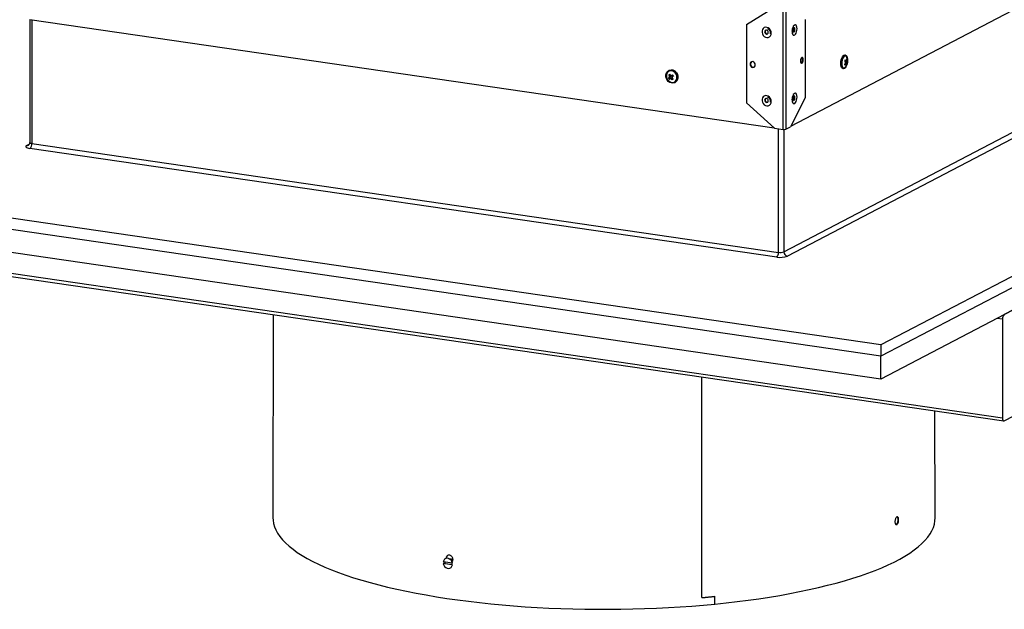
# Model space of a CAD drawing. Units: inches. Extents: x 2 to 154, y 1 to 99.
# Drawn here: x 18 to 34, y 14 to 23 of the extents above; entities that cross this region are included whole.
import ezdxf

# ---------------------------------------------------------------- set-up
doc = ezdxf.new("R2010")
doc.units = ezdxf.units.IN
doc.header["$MEASUREMENT"] = 0
doc.layers.add('SLD-0', color=7, linetype='Continuous')

msp = doc.modelspace()

# ---------------------------------------------------------------- linework, layer by layer
at = {"layer": 'SLD-0', "color": 7, "linetype": 'Continuous'}
for p, q in [((30.386, 21.334), (36.594, 24.577)), ((29.685, 22.941), (30.127, 23.213)), ((30.266, 21.28), (30.266, 23.193)), ((30.307, 23.197), (30.307, 21.284)), ((18.33, 23.018), (18.33, 21.071)), ((18.334, 23.021), (30.121, 21.306)), ((29.685, 22.941), (29.685, 21.701)), ((30.437, 22.927), (30.426, 22.913)), ((30.448, 22.935), (30.437, 22.927)), ((30.46, 22.936), (30.448, 22.935)), ((30.47, 22.929), (30.46, 22.936)), ((30.478, 22.915), (30.47, 22.929)), ((30.614, 23.02), (30.614, 21.781)), ((41.614, 22.99), (31.814, 17.87)), ((29.937, 22.86), (29.93, 22.838)), ((29.93, 22.838), (29.93, 22.814)), ((29.93, 22.814), (29.937, 22.791)), ((29.949, 22.878), (29.937, 22.86)), ((29.937, 22.791), (29.949, 22.769)), ((29.966, 22.891), (29.949, 22.878)), ((29.987, 22.896), (29.966, 22.891)), ((29.975, 22.836), (29.972, 22.825)), ((29.972, 22.825), (29.975, 22.813)), ((29.981, 22.846), (29.975, 22.836)), ((29.975, 22.813), (29.981, 22.802)), ((29.99, 22.851), (29.981, 22.846)), ((29.981, 22.802), (29.99, 22.793)), ((30.009, 22.895), (29.987, 22.896)), ((30.001, 22.852), (29.99, 22.851)), ((29.99, 22.793), (30.001, 22.789)), ((30.012, 22.848), (30.001, 22.852)), ((30.001, 22.789), (30.012, 22.79)), ((30.03, 22.887), (30.009, 22.895)), ((30.022, 22.84), (30.012, 22.848)), ((30.012, 22.79), (30.022, 22.796)), ((30.028, 22.829), (30.022, 22.84)), ((30.022, 22.796), (30.028, 22.805)), ((30.03, 22.816), (30.028, 22.829)), ((30.028, 22.805), (30.03, 22.816)), ((30.049, 22.872), (30.03, 22.887)), ((30.064, 22.852), (30.049, 22.872)), ((30.074, 22.829), (30.064, 22.852)), ((30.064, 22.762), (30.074, 22.782)), ((30.077, 22.805), (30.074, 22.829)), ((30.074, 22.782), (30.077, 22.805)), ((30.41, 22.87), (30.407, 22.845)), ((30.407, 22.845), (30.407, 22.821)), ((30.407, 22.821), (30.41, 22.8)), ((30.417, 22.893), (30.41, 22.87)), ((30.41, 22.8), (30.417, 22.784)), ((30.426, 22.913), (30.417, 22.893)), ((30.417, 22.784), (30.426, 22.774)), ((30.423, 22.862), (30.422, 22.85)), ((30.422, 22.85), (30.423, 22.839)), ((30.426, 22.874), (30.423, 22.862)), ((30.423, 22.839), (30.426, 22.83)), ((30.431, 22.884), (30.426, 22.874)), ((30.426, 22.83), (30.431, 22.826)), ((30.426, 22.774), (30.437, 22.771)), ((30.437, 22.889), (30.431, 22.884)), ((30.431, 22.826), (30.437, 22.827)), ((30.443, 22.89), (30.437, 22.889)), ((30.437, 22.827), (30.443, 22.832)), ((30.437, 22.771), (30.448, 22.775)), ((30.448, 22.885), (30.443, 22.89)), ((30.443, 22.832), (30.448, 22.841)), ((30.451, 22.877), (30.448, 22.885)), ((30.448, 22.841), (30.451, 22.853)), ((30.448, 22.775), (30.46, 22.786)), ((30.452, 22.866), (30.451, 22.877)), ((30.451, 22.853), (30.452, 22.866)), ((30.46, 22.786), (30.47, 22.803)), ((30.47, 22.803), (30.478, 22.825)), ((30.483, 22.897), (30.478, 22.915)), ((30.478, 22.825), (30.483, 22.849)), ((30.485, 22.874), (30.483, 22.897)), ((30.483, 22.849), (30.485, 22.874)), ((41.614, 22.81), (31.814, 17.69)), ((29.949, 22.769), (29.966, 22.752)), ((29.966, 22.752), (29.987, 22.74)), ((29.987, 22.74), (30.009, 22.735)), ((30.009, 22.735), (30.03, 22.737)), ((30.03, 22.737), (30.049, 22.746)), ((30.049, 22.746), (30.064, 22.762)), ((30.276, 19.342), (36.519, 22.603)), ((36.574, 22.535), (30.332, 19.274)), ((29.743, 22.33), (29.74, 22.313)), ((29.74, 22.313), (29.743, 22.295)), ((29.752, 22.344), (29.743, 22.33)), ((29.766, 22.352), (29.752, 22.344)), ((29.782, 22.353), (29.766, 22.352)), ((29.798, 22.347), (29.782, 22.353)), ((29.812, 22.335), (29.798, 22.347)), ((29.821, 22.319), (29.812, 22.335)), ((29.824, 22.301), (29.821, 22.319)), ((30.542, 22.38), (30.54, 22.362)), ((30.54, 22.362), (30.542, 22.345)), ((30.547, 22.398), (30.542, 22.38)), ((30.542, 22.345), (30.547, 22.333)), ((30.554, 22.411), (30.547, 22.398)), ((30.547, 22.333), (30.554, 22.327)), ((30.562, 22.419), (30.554, 22.411)), ((30.554, 22.327), (30.562, 22.328)), ((30.571, 22.42), (30.562, 22.419)), ((30.562, 22.328), (30.571, 22.336)), ((30.578, 22.414), (30.571, 22.42)), ((30.571, 22.336), (30.578, 22.35)), ((30.583, 22.402), (30.578, 22.414)), ((30.578, 22.35), (30.583, 22.367)), ((30.584, 22.385), (30.583, 22.402)), ((30.583, 22.367), (30.584, 22.385)), ((31.177, 22.326), (31.179, 22.354)), ((31.179, 22.301), (31.177, 22.326)), ((31.179, 22.354), (31.184, 22.381)), ((31.184, 22.381), (31.193, 22.406)), ((31.186, 22.325), (31.188, 22.352)), ((31.188, 22.299), (31.186, 22.325)), ((31.188, 22.352), (31.193, 22.38)), ((31.193, 22.35), (31.191, 22.324)), ((31.191, 22.324), (31.193, 22.301)), ((31.195, 22.363), (31.192, 22.337)), ((31.192, 22.337), (31.192, 22.312)), ((31.192, 22.312), (31.196, 22.29)), ((31.193, 22.406), (31.203, 22.427)), ((31.193, 22.38), (31.201, 22.405)), ((31.198, 22.375), (31.193, 22.35)), ((31.201, 22.387), (31.195, 22.363)), ((31.205, 22.399), (31.198, 22.375)), ((31.201, 22.405), (31.212, 22.426)), ((31.21, 22.409), (31.201, 22.387)), ((31.203, 22.427), (31.215, 22.443)), ((31.215, 22.418), (31.205, 22.399)), ((31.221, 22.426), (31.21, 22.409)), ((31.212, 22.426), (31.224, 22.442)), ((31.215, 22.443), (31.228, 22.453)), ((31.226, 22.433), (31.215, 22.418)), ((31.233, 22.438), (31.221, 22.426)), ((31.224, 22.442), (31.237, 22.451)), ((31.238, 22.441), (31.226, 22.433)), ((31.228, 22.453), (31.241, 22.455)), ((31.245, 22.443), (31.233, 22.438)), ((31.237, 22.451), (31.25, 22.454)), ((31.249, 22.443), (31.238, 22.441)), ((31.241, 22.455), (31.242, 22.455)), ((31.251, 22.454), (31.242, 22.455)), ((31.256, 22.441), (31.245, 22.443)), ((31.25, 22.443), (31.249, 22.443)), ((31.25, 22.454), (31.261, 22.449)), ((31.252, 22.329), (31.254, 22.332)), ((31.254, 22.332), (31.253, 22.332)), ((31.253, 22.332), (31.254, 22.332)), ((31.279, 22.329), (31.254, 22.332)), ((31.266, 22.326), (31.254, 22.329)), ((31.266, 22.363), (31.255, 22.363)), ((31.266, 22.432), (31.256, 22.441)), ((31.261, 22.449), (31.272, 22.438)), ((31.275, 22.349), (31.263, 22.35)), ((31.272, 22.421), (31.266, 22.432)), ((31.278, 22.318), (31.27, 22.293)), ((31.279, 22.38), (31.271, 22.381)), ((31.272, 22.438), (31.279, 22.421)), ((31.283, 22.345), (31.278, 22.318)), ((31.279, 22.421), (31.284, 22.398)), ((31.285, 22.372), (31.283, 22.345)), ((31.284, 22.398), (31.285, 22.372)), ((41.614, 22.449), (31.814, 17.33)), ((28.406, 22.138), (28.411, 22.163)), ((28.411, 22.163), (28.422, 22.185)), ((28.422, 22.161), (28.416, 22.138)), ((28.422, 22.185), (28.439, 22.202)), ((28.433, 22.181), (28.422, 22.161)), ((28.45, 22.196), (28.433, 22.181)), ((28.439, 22.202), (28.46, 22.214)), ((28.455, 22.212), (28.45, 22.21)), ((28.47, 22.205), (28.45, 22.196)), ((28.456, 22.2), (28.455, 22.2)), ((28.46, 22.214), (28.483, 22.218)), ((28.492, 22.207), (28.47, 22.205)), ((28.483, 22.218), (28.507, 22.216)), ((28.515, 22.203), (28.492, 22.207)), ((28.507, 22.216), (28.531, 22.207)), ((28.537, 22.192), (28.515, 22.203)), ((28.531, 22.207), (28.553, 22.192)), ((28.556, 22.175), (28.537, 22.192)), ((28.553, 22.192), (28.571, 22.171)), ((28.57, 22.154), (28.556, 22.175)), ((28.58, 22.13), (28.57, 22.154)), ((28.571, 22.171), (28.585, 22.147)), ((28.576, 22.174), (28.589, 22.149)), ((28.589, 22.149), (28.597, 22.123)), ((29.743, 22.295), (29.752, 22.279)), ((29.752, 22.279), (29.766, 22.267)), ((29.766, 22.267), (29.782, 22.262)), ((29.782, 22.262), (29.798, 22.263)), ((29.798, 22.263), (29.812, 22.271)), ((29.812, 22.271), (29.821, 22.284)), ((29.821, 22.284), (29.824, 22.301)), ((31.183, 22.278), (31.179, 22.301)), ((31.191, 22.261), (31.183, 22.278)), ((31.192, 22.277), (31.188, 22.299)), ((31.201, 22.249), (31.191, 22.261)), ((31.2, 22.259), (31.192, 22.277)), ((31.193, 22.301), (31.198, 22.281)), ((31.196, 22.29), (31.202, 22.272)), ((31.198, 22.281), (31.206, 22.266)), ((31.21, 22.248), (31.2, 22.259)), ((31.212, 22.245), (31.201, 22.249)), ((31.202, 22.272), (31.211, 22.26)), ((31.206, 22.266), (31.216, 22.257)), ((31.222, 22.243), (31.21, 22.248)), ((31.211, 22.26), (31.222, 22.255)), ((31.212, 22.245), (31.22, 22.244)), ((31.216, 22.257), (31.222, 22.255)), ((31.222, 22.255), (31.234, 22.256)), ((31.222, 22.255), (31.222, 22.255)), ((31.235, 22.246), (31.222, 22.243)), ((31.234, 22.256), (31.246, 22.264)), ((31.247, 22.256), (31.235, 22.246)), ((31.246, 22.264), (31.25, 22.269)), ((31.26, 22.272), (31.247, 22.256)), ((31.27, 22.293), (31.26, 22.272)), ((28.407, 22.111), (28.406, 22.138)), ((28.415, 22.084), (28.407, 22.111)), ((28.428, 22.06), (28.415, 22.084)), ((28.416, 22.138), (28.416, 22.113)), ((28.416, 22.113), (28.423, 22.089)), ((28.423, 22.089), (28.435, 22.066)), ((28.446, 22.039), (28.428, 22.06)), ((28.435, 22.066), (28.452, 22.047)), ((28.468, 22.024), (28.446, 22.039)), ((28.448, 22.093), (28.463, 22.098)), ((28.452, 22.047), (28.473, 22.033)), ((28.461, 22.075), (28.473, 22.084)), ((28.482, 22.115), (28.463, 22.098)), ((28.467, 22.1), (28.463, 22.098)), ((28.463, 22.098), (28.473, 22.084)), ((28.485, 22.117), (28.467, 22.1)), ((28.467, 22.112), (28.474, 22.114)), ((28.467, 22.1), (28.477, 22.086)), ((28.492, 22.015), (28.468, 22.024)), ((28.473, 22.084), (28.494, 22.098)), ((28.473, 22.033), (28.495, 22.025)), ((28.485, 22.117), (28.482, 22.115)), ((28.483, 22.089), (28.489, 22.093)), ((28.485, 22.125), (28.491, 22.127)), ((28.516, 22.013), (28.492, 22.015)), ((28.498, 22.1), (28.494, 22.098)), ((28.495, 22.025), (28.518, 22.024)), ((28.505, 22.133), (28.508, 22.134)), ((28.506, 22.133), (28.516, 22.14)), ((28.506, 22.133), (28.509, 22.135)), ((28.509, 22.135), (28.508, 22.134)), ((28.509, 22.135), (28.516, 22.14)), ((28.54, 22.017), (28.516, 22.013)), ((28.518, 22.024), (28.54, 22.029)), ((28.54, 22.029), (28.558, 22.041)), ((28.56, 22.029), (28.54, 22.017)), ((28.543, 22.031), (28.544, 22.031)), ((28.549, 22.021), (28.554, 22.024)), ((28.565, 22.031), (28.554, 22.024)), ((28.558, 22.041), (28.572, 22.059)), ((28.577, 22.046), (28.56, 22.029)), ((28.582, 22.049), (28.565, 22.031)), ((28.572, 22.059), (28.581, 22.081)), ((28.588, 22.068), (28.577, 22.046)), ((28.583, 22.105), (28.58, 22.13)), ((28.581, 22.081), (28.583, 22.105)), ((28.593, 22.071), (28.582, 22.049)), ((28.585, 22.147), (28.592, 22.12)), ((28.593, 22.093), (28.588, 22.068)), ((28.592, 22.12), (28.593, 22.093)), ((28.598, 22.096), (28.593, 22.071)), ((28.597, 22.123), (28.598, 22.096)), ((30.437, 21.846), (30.426, 21.831)), ((30.448, 21.854), (30.437, 21.846)), ((30.46, 21.854), (30.448, 21.854)), ((30.47, 21.847), (30.46, 21.854)), ((30.478, 21.834), (30.47, 21.847)), ((30.127, 21.301), (29.685, 21.701)), ((29.937, 21.779), (29.93, 21.757)), ((29.93, 21.757), (29.93, 21.733)), ((29.93, 21.733), (29.937, 21.709)), ((29.949, 21.797), (29.937, 21.779)), ((29.937, 21.709), (29.949, 21.688)), ((29.966, 21.809), (29.949, 21.797)), ((29.949, 21.688), (29.966, 21.67)), ((29.987, 21.815), (29.966, 21.809)), ((29.975, 21.755), (29.972, 21.743)), ((29.972, 21.743), (29.975, 21.731)), ((29.981, 21.764), (29.975, 21.755)), ((29.975, 21.731), (29.981, 21.72)), ((29.99, 21.77), (29.981, 21.764)), ((29.981, 21.72), (29.99, 21.712)), ((30.009, 21.814), (29.987, 21.815)), ((30.001, 21.77), (29.99, 21.77)), ((29.99, 21.712), (30.001, 21.708)), ((30.012, 21.767), (30.001, 21.77)), ((30.001, 21.708), (30.012, 21.709)), ((30.03, 21.805), (30.009, 21.814)), ((30.022, 21.758), (30.012, 21.767)), ((30.012, 21.709), (30.022, 21.714)), ((30.028, 21.747), (30.022, 21.758)), ((30.022, 21.714), (30.028, 21.723)), ((30.03, 21.735), (30.028, 21.747)), ((30.028, 21.723), (30.03, 21.735)), ((30.049, 21.79), (30.03, 21.805)), ((30.064, 21.771), (30.049, 21.79)), ((30.049, 21.665), (30.064, 21.68)), ((30.074, 21.748), (30.064, 21.771)), ((30.064, 21.68), (30.074, 21.7)), ((30.077, 21.724), (30.074, 21.748)), ((30.074, 21.7), (30.077, 21.724)), ((30.614, 21.781), (30.38, 21.322)), ((30.41, 21.788), (30.407, 21.764)), ((30.407, 21.764), (30.407, 21.74)), ((30.407, 21.74), (30.41, 21.719)), ((30.417, 21.812), (30.41, 21.788)), ((30.41, 21.719), (30.417, 21.702)), ((30.426, 21.831), (30.417, 21.812)), ((30.417, 21.702), (30.426, 21.692)), ((30.423, 21.781), (30.422, 21.768)), ((30.422, 21.768), (30.423, 21.757)), ((30.426, 21.793), (30.423, 21.781)), ((30.423, 21.757), (30.426, 21.749)), ((30.431, 21.802), (30.426, 21.793)), ((30.426, 21.749), (30.431, 21.744)), ((30.426, 21.692), (30.437, 21.689)), ((30.437, 21.808), (30.431, 21.802)), ((30.431, 21.744), (30.437, 21.745)), ((30.443, 21.808), (30.437, 21.808)), ((30.437, 21.745), (30.443, 21.751)), ((30.437, 21.689), (30.448, 21.693)), ((30.448, 21.804), (30.443, 21.808)), ((30.443, 21.751), (30.448, 21.76)), ((30.451, 21.796), (30.448, 21.804)), ((30.448, 21.76), (30.451, 21.772)), ((30.448, 21.693), (30.46, 21.705)), ((30.452, 21.784), (30.451, 21.796)), ((30.451, 21.772), (30.452, 21.784)), ((30.46, 21.705), (30.47, 21.722)), ((30.47, 21.722), (30.478, 21.744)), ((30.483, 21.815), (30.478, 21.834)), ((30.478, 21.744), (30.483, 21.768)), ((30.485, 21.792), (30.483, 21.815)), ((30.483, 21.768), (30.485, 21.792)), ((29.966, 21.67), (29.987, 21.658)), ((29.987, 21.658), (30.009, 21.653)), ((30.009, 21.653), (30.03, 21.656)), ((30.03, 21.656), (30.049, 21.665)), ((30.127, 21.301), (30.266, 21.28)), ((30.307, 21.284), (30.38, 21.322)), ((18.363, 21.056), (30.192, 19.335)), ((18.272, 21.021), (18.268, 21.014)), ((18.268, 21.014), (18.268, 21.007)), ((18.268, 21.007), (18.273, 21.001)), ((18.282, 21.027), (18.272, 21.021)), ((18.273, 21.001), (18.282, 20.994)), ((18.282, 20.994), (18.296, 20.989)), ((18.296, 20.989), (18.313, 20.984)), ((18.313, 20.984), (18.334, 20.98)), ((30.163, 19.26), (18.334, 20.98)), ((31.814, 17.87), (13.241, 20.572)), ((31.814, 17.69), (13.241, 20.392)), ((31.814, 17.33), (13.241, 20.031)), ((33.739, 16.713), (15.166, 19.415)), ((15.186, 19.368), (33.759, 16.667)), ((34.06, 18.503), (33.768, 18.351)), ((22.188, 18.35), (22.183, 15.132)), ((33.739, 18.275), (33.739, 16.713)), ((31.814, 17.87), (31.814, 17.69)), ((31.814, 17.33), (31.814, 17.69)), ((28.977, 13.87), (28.975, 17.362)), ((28.979, 13.873), (28.977, 17.362)), ((32.673, 15.132), (32.67, 16.825)), ((33.739, 16.713), (33.739, 16.702)), ((33.739, 16.702), (33.741, 16.691)), ((33.741, 16.691), (33.744, 16.682)), ((33.768, 16.668), (34.06, 16.821)), ((33.744, 16.682), (33.747, 16.675)), ((33.747, 16.675), (33.752, 16.67)), ((33.752, 16.67), (33.757, 16.667)), ((33.757, 16.667), (33.762, 16.667)), ((33.762, 16.667), (33.768, 16.668)), ((22.183, 15.132), (22.184, 15.098)), ((32.67, 15.087), (32.673, 15.132)), ((22.184, 15.098), (22.192, 15.045)), ((22.192, 15.045), (22.207, 14.993)), ((22.207, 14.993), (22.228, 14.941)), ((32.621, 14.93), (32.645, 14.982)), ((32.645, 14.982), (32.661, 15.034)), ((32.661, 15.034), (32.67, 15.087)), ((22.228, 14.941), (22.257, 14.889)), ((22.257, 14.889), (22.292, 14.837)), ((22.292, 14.837), (22.334, 14.786)), ((32.511, 14.775), (32.555, 14.826)), ((32.555, 14.826), (32.591, 14.878)), ((32.591, 14.878), (32.621, 14.93)), ((22.334, 14.786), (22.383, 14.735)), ((22.383, 14.735), (22.439, 14.685)), ((22.439, 14.685), (22.501, 14.635)), ((32.341, 14.625), (32.404, 14.675)), ((32.404, 14.675), (32.461, 14.725)), ((32.461, 14.725), (32.511, 14.775)), ((22.501, 14.635), (22.569, 14.586)), ((22.569, 14.586), (22.644, 14.538)), ((22.644, 14.538), (22.726, 14.491)), ((32.112, 14.481), (32.194, 14.528)), ((32.194, 14.528), (32.271, 14.576)), ((32.271, 14.576), (32.341, 14.625)), ((22.726, 14.491), (22.813, 14.444)), ((22.813, 14.444), (22.907, 14.398)), ((22.907, 14.398), (23.006, 14.354)), ((23.006, 14.354), (23.112, 14.31)), ((24.889, 14.459), (24.882, 14.436)), ((25.027, 14.415), (24.882, 14.436)), ((24.91, 14.413), (24.882, 14.41)), ((25.027, 14.389), (24.882, 14.41)), ((24.882, 14.41), (24.889, 14.386)), ((24.902, 14.477), (24.889, 14.459)), ((24.889, 14.386), (24.902, 14.364)), ((24.921, 14.489), (24.902, 14.477)), ((24.902, 14.364), (24.921, 14.346)), ((24.91, 14.413), (25.019, 14.397)), ((24.943, 14.493), (24.921, 14.489)), ((24.966, 14.49), (24.943, 14.493)), ((24.987, 14.479), (24.966, 14.49)), ((25.006, 14.462), (24.987, 14.479)), ((25.019, 14.44), (25.006, 14.462)), ((25.006, 14.349), (25.019, 14.367)), ((25.027, 14.415), (25.019, 14.44)), ((25.027, 14.389), (25.019, 14.397)), ((25.019, 14.367), (25.027, 14.389)), ((31.827, 14.344), (31.928, 14.389)), ((31.928, 14.389), (32.023, 14.434)), ((32.023, 14.434), (32.112, 14.481)), ((23.112, 14.31), (23.223, 14.267)), ((23.223, 14.267), (23.339, 14.226)), ((23.339, 14.226), (23.461, 14.185)), ((24.921, 14.346), (24.943, 14.336)), ((24.943, 14.336), (24.966, 14.332)), ((24.966, 14.332), (24.987, 14.337)), ((24.987, 14.337), (25.006, 14.349)), ((31.368, 14.177), (31.491, 14.217)), ((31.491, 14.217), (31.608, 14.258)), ((31.608, 14.258), (31.721, 14.301)), ((31.721, 14.301), (31.827, 14.344)), ((23.461, 14.185), (23.589, 14.146)), ((23.589, 14.146), (23.721, 14.108)), ((23.721, 14.108), (23.858, 14.072)), ((23.858, 14.072), (24, 14.037)), ((24, 14.037), (24.146, 14.003)), ((30.825, 14.03), (30.968, 14.065)), ((30.968, 14.065), (31.106, 14.101)), ((31.106, 14.101), (31.239, 14.138)), ((31.239, 14.138), (31.368, 14.177)), ((24.146, 14.003), (24.297, 13.971)), ((24.297, 13.971), (24.452, 13.941)), ((24.452, 13.941), (24.611, 13.912)), ((24.611, 13.912), (24.773, 13.884)), ((24.773, 13.884), (24.939, 13.859)), ((29.181, 13.889), (29.179, 13.891)), ((29.181, 13.769), (29.181, 13.889)), ((29.184, 13.769), (29.184, 13.892)), ((30.047, 13.879), (30.211, 13.906)), ((30.211, 13.906), (30.37, 13.935)), ((30.37, 13.935), (30.526, 13.965)), ((30.526, 13.965), (30.678, 13.997)), ((30.678, 13.997), (30.825, 14.03)), ((24.939, 13.859), (25.109, 13.835)), ((25.109, 13.835), (25.281, 13.812)), ((25.281, 13.812), (25.456, 13.792)), ((25.456, 13.792), (25.634, 13.773)), ((25.634, 13.773), (25.814, 13.756)), ((25.814, 13.756), (25.996, 13.74)), ((25.996, 13.74), (26.18, 13.727)), ((26.18, 13.727), (26.366, 13.716)), ((28.634, 13.724), (28.818, 13.737)), ((28.818, 13.737), (29.001, 13.752)), ((28.979, 13.873), (28.977, 13.875)), ((29.001, 13.752), (29.181, 13.769)), ((29.184, 13.769), (29.181, 13.771)), ((29.184, 13.769), (29.362, 13.788)), ((29.362, 13.788), (29.538, 13.808)), ((29.538, 13.808), (29.711, 13.83)), ((29.711, 13.83), (29.881, 13.853)), ((29.881, 13.853), (30.047, 13.879)), ((26.366, 13.716), (26.553, 13.706)), ((26.553, 13.706), (26.742, 13.698)), ((26.742, 13.698), (26.931, 13.692)), ((26.931, 13.692), (27.121, 13.688)), ((27.121, 13.688), (27.311, 13.686)), ((27.311, 13.686), (27.502, 13.686)), ((27.502, 13.686), (27.692, 13.687)), ((27.692, 13.687), (27.882, 13.691)), ((27.882, 13.691), (28.071, 13.697)), ((28.071, 13.697), (28.26, 13.704)), ((28.26, 13.704), (28.447, 13.713)), ((28.447, 13.713), (28.634, 13.724))]:
    msp.add_line(p, q, dxfattribs=at)
at = {"layer": 'SLD-0', "color": 8, "linetype": 'Continuous'}
for p, q in [((18.363, 23.016), (18.363, 21.056)), ((28.483, 22.125), (28.485, 22.126)), ((28.505, 22.097), (28.503, 22.096)), ((30.192, 19.335), (30.192, 21.291)), ((30.276, 21.279), (30.276, 19.342)), ((18.33, 21.069), (18.33, 21.071)), ((18.332, 21.066), (18.33, 21.069)), ((18.337, 21.063), (18.332, 21.066)), ((18.344, 21.06), (18.337, 21.063)), ((18.353, 21.058), (18.344, 21.06)), ((18.363, 21.056), (18.353, 21.058)), ((18.282, 21.027), (18.324, 21.049)), ((33.739, 18.275), (33.649, 18.288))]:
    msp.add_line(p, q, dxfattribs=at)
at = {"layer": 'SLD-0', "color": 7, "linetype": 'Continuous'}
for centre, radius, start, end in [((30.007, 22.83), 0.0273, 128.2964, 182.2996), ((30.012, 22.826), 0.033, 175.898, 282.7058), ((30.388, 22.865), 0.052, 317.9856, 25.4626), ((29.787, 22.319), 0.0396, 125.433, 182.4067), ((29.795, 22.313), 0.0479, 175.6747, 285.2665), ((30.502, 22.382), 0.0703, 311.8249, 31.6237), ((31.102, 22.412), 0.171, 323.5968, 335.2376), ((31.169, 22.259), 0.087, 27.074, 36.002), ((31.113, 22.423), 0.142, 334.1256, 342.1765), ((31.129, 22.256), 0.154, 33.3531, 43.6158), ((31.173, 22.28), 0.125, 41.4436, 53.2092), ((31.138, 22.396), 0.146, 318.1692, 331.1495), ((31.138, 22.363), 0.146, 320.0958, 338.151), ((31.157, 22.4), 0.115, 340.9014, 355.7769), ((31.232, 22.304), 0.0395, 9.1753, 32.6833), ((31.157, 22.367), 0.128, 333.7093, 342.5927), ((31.138, 22.363), 0.146, 338.151, 23.3529), ((31.214, 22.348), 0.0723, 26.166, 36.9126), ((31.156, 22.381), 0.123, 344.7907, 359.5969), ((31.227, 22.33), 0.0519, 359.3154, 21.9585), ((28.812, 21.694), 0.576, 126.8271, 128.6916), ((28.494, 22.125), 0.0957, 30.7351, 113.8371), ((28.49, 22.122), 0.0853, 30.5569, 114.0152), ((28.722, 22.294), 0.291, 208.6147, 215.4054), ((28.493, 22.107), 0.0914, 303.6667, 39.2179), ((28.679, 21.885), 0.311, 133.1856, 138.0823), ((28.648, 22.219), 0.237, 212.3326, 217.6174), ((28.665, 22.223), 0.228, 200.6477, 209.3952), ((27.443, 23.677), 1.898, 302.4206, 303.2086), ((28.67, 22.249), 0.247, 220.5814, 228.8254), ((29.017, 21.318), 0.966, 121.3669, 123.3767), ((28.48, 22.122), 0.00734, 316.1623, 28.7413), ((31.03, 19.196), 3.854, 130.5195, 131.0255), ((28.761, 22.283), 0.317, 214.6116, 221.0636), ((39.076, 8.434), 17.247, 127.7283, 127.7905), ((28.779, 22.315), 0.316, 212.9913, 216.9585), ((30.007, 21.748), 0.0273, 128.2993, 182.2972), ((30.012, 21.745), 0.033, 175.8871, 282.7173), ((30.388, 21.784), 0.052, 317.986, 25.4623), ((30.28, 21.361), 0.0818, 260.1614, 289.5804), ((18.272, 21.048), 0.0917, 312.7161, 4.9426), ((30.221, 19.5), 0.167, 260.162, 289.5798), ((30.345, 19.342), 0.0688, 179.4502, 258.666), ((30.101, 19.327), 0.0917, 312.7161, 4.9426), ((30.22, 19.589), 0.334, 260.1618, 289.58), ((33.83, 18.283), 0.0918, 132.7162, 184.9422), ((24.976, 14.426), 0.0677, 174.9243, 191.169), ((24.956, 14.41), 0.0647, 348.5382, 5.2728), ((27.579, 30.282), 16.471, 274.8687, 275.5833), ((27.58, 30.276), 16.463, 274.8769, 275.5917)]:
    msp.add_arc(centre, radius, start, end, dxfattribs=at)
at = {"layer": 'SLD-0', "color": 8, "linetype": 'Continuous'}
msp.add_arc((18.289, 21.074), 0.0473, 261.1495, 297.2291, dxfattribs=at)
at = {"layer": 'SLD-0', "color": 7, "linetype": 'Continuous'}
for centre, major_axis, ratio, start_param, end_param in [((28.437, 22.1), (0.0453, 0.0244), 0.145099, 5.567065, 6.293568), ((28.437, 22.1), (0.0449, 0.0155), 0.053595, 6.158165, 6.884667), ((28.458, 22.071), (0.0365, 0.0275), 0.008984, 5.696711, 6.423174), ((28.458, 22.071), (0.0449, 0.025), 0.143499, 0.021315, 0.747817), ((28.462, 22.118), (0.0443, 0.0149), 0.037164, 5.418265, 6.151301)]:
    msp.add_ellipse(centre, major_axis=major_axis, ratio=ratio, start_param=start_param, end_param=end_param, dxfattribs=at)
for points, knots in [([(30.016, 22.872), (30.019, 22.872), (30.026, 22.87), (30.039, 22.862), (30.051, 22.848), (30.058, 22.832), (30.061, 22.82), (30.061, 22.813), (30.061, 22.812)], [0, 0, 0, 0, 0.121707, 0.339717, 0.551481, 0.7606, 0.959008, 1, 1, 1, 1]), ([(30.061, 22.812), (30.061, 22.81), (30.061, 22.803), (30.059, 22.798), (30.057, 22.794)], [0, 0, 0, 0, 0.373274, 1, 1, 1, 1]), ([(30.417, 22.802), (30.417, 22.802), (30.417, 22.802), (30.414, 22.807), (30.411, 22.818), (30.41, 22.833), (30.41, 22.851), (30.413, 22.87), (30.418, 22.888), (30.425, 22.901), (30.43, 22.909), (30.433, 22.911), (30.433, 22.911), (30.433, 22.911)], [0, 0, 0, 0, 0.049502, 0.141201, 0.237247, 0.342279, 0.453876, 0.568924, 0.684337, 0.796495, 0.891333, 0.979186, 1, 1, 1, 1]), ([(30.016, 21.791), (30.019, 21.79), (30.026, 21.789), (30.039, 21.78), (30.051, 21.767), (30.058, 21.751), (30.061, 21.738), (30.061, 21.732), (30.061, 21.731)], [0, 0, 0, 0, 0.121706, 0.339718, 0.551479, 0.760601, 0.959009, 1, 1, 1, 1]), ([(30.061, 21.731), (30.061, 21.728), (30.061, 21.722), (30.059, 21.716), (30.057, 21.713)], [0, 0, 0, 0, 0.373261, 1, 1, 1, 1]), ([(30.417, 21.721), (30.417, 21.721), (30.417, 21.721), (30.414, 21.726), (30.411, 21.736), (30.41, 21.751), (30.41, 21.769), (30.413, 21.788), (30.418, 21.806), (30.425, 21.82), (30.43, 21.827), (30.433, 21.83), (30.433, 21.829), (30.433, 21.829)], [0, 0, 0, 0, 0.049502, 0.1412, 0.237247, 0.342279, 0.453875, 0.568925, 0.684338, 0.796496, 0.891333, 0.979186, 1, 1, 1, 1]), ([(18.329, 21.071), (18.329, 21.066), (18.329, 21.056), (18.322, 21.043), (18.315, 21.035), (18.311, 21.032), (18.311, 21.032), (18.311, 21.032)], [0, 0, 0, 0, 0.223779, 0.475187, 0.690138, 0.880228, 1, 1, 1, 1]), ([(32.09, 15.066), (32.091, 15.073), (32.094, 15.086), (32.095, 15.107), (32.092, 15.126), (32.087, 15.14), (32.079, 15.148), (32.069, 15.149), (32.059, 15.143), (32.05, 15.131), (32.045, 15.119), (32.043, 15.113)], [0, 0, 0, 0, 0.0536877, 0.1073759, 0.1610604, 0.2147453, 0.2684334, 0.3221229, 0.3758099, 0.4294951, 0.4831828, 0.4831828, 0.4831828, 0.4831828]), ([(32.081, 15.067), (32.082, 15.074), (32.085, 15.088), (32.086, 15.109), (32.083, 15.127), (32.078, 15.141), (32.071, 15.149), (32.067, 15.149), (32.065, 15.149)], [0, 0, 0, 0, 0.183026, 0.366048, 0.549067, 0.732083, 0.91511, 1, 1, 1, 1]), ([(32.043, 15.113), (32.041, 15.107), (32.037, 15.093), (32.035, 15.072), (32.037, 15.052), (32.042, 15.037), (32.049, 15.027), (32.059, 15.023), (32.069, 15.027), (32.078, 15.037), (32.085, 15.051), (32.088, 15.062), (32.09, 15.066)], [0.4831828, 0.4831828, 0.4831828, 0.4831828, 0.5368719, 0.5905604, 0.6442443, 0.697931, 0.7516203, 0.8053107, 0.8589978, 0.9126811, 0.9663661, 1, 1, 1, 1]), ([(32.048, 15.026), (32.048, 15.026), (32.052, 15.025), (32.06, 15.029), (32.069, 15.039), (32.076, 15.053), (32.08, 15.063), (32.081, 15.067)], [0, 0, 0, 0, 0.057904, 0.317694, 0.577466, 0.837246, 1, 1, 1, 1]), ([(25.02, 14.436), (25.023, 14.439), (25.03, 14.446), (25.036, 14.463), (25.036, 14.483), (25.03, 14.504), (25.019, 14.522), (25.003, 14.535), (24.985, 14.543), (24.966, 14.544), (24.949, 14.538), (24.935, 14.526), (24.926, 14.509), (24.926, 14.495), (24.925, 14.489)], [0, 0, 0, 0, 0.057541, 0.143256, 0.228966, 0.314671, 0.400375, 0.486086, 0.571798, 0.657505, 0.743211, 0.828921, 0.914632, 1, 1, 1, 1]), ([(24.956, 14.54), (24.956, 14.54), (24.949, 14.538), (24.94, 14.528), (24.932, 14.511), (24.929, 14.497), (24.93, 14.49), (24.93, 14.49)], [0, 0, 0, 0, 0.04243, 0.357113, 0.671803, 0.986481, 1, 1, 1, 1]), ([(25.029, 14.447), (25.028, 14.45), (25.025, 14.458), (25.015, 14.47), (25, 14.479), (24.984, 14.482), (24.975, 14.479), (24.97, 14.477)], [0, 0, 0, 0, 0.106591, 0.331834, 0.556205, 0.77968, 1, 1, 1, 1]), ([(25.035, 14.47), (25.034, 14.472), (25.029, 14.477), (25.022, 14.481), (25.016, 14.481), (25.013, 14.481)], [0, 0, 0, 0, 0.230449, 0.694402, 1, 1, 1, 1]), ([(25.02, 14.402), (25.021, 14.403), (25.023, 14.407), (25.022, 14.413), (25.022, 14.416)], [0, 0, 0, 0, 0.370913, 1, 1, 1, 1])]:
    msp.add_open_spline(points, degree=3, knots=knots, dxfattribs=at)

doc.saveas('drawing.dxf')
